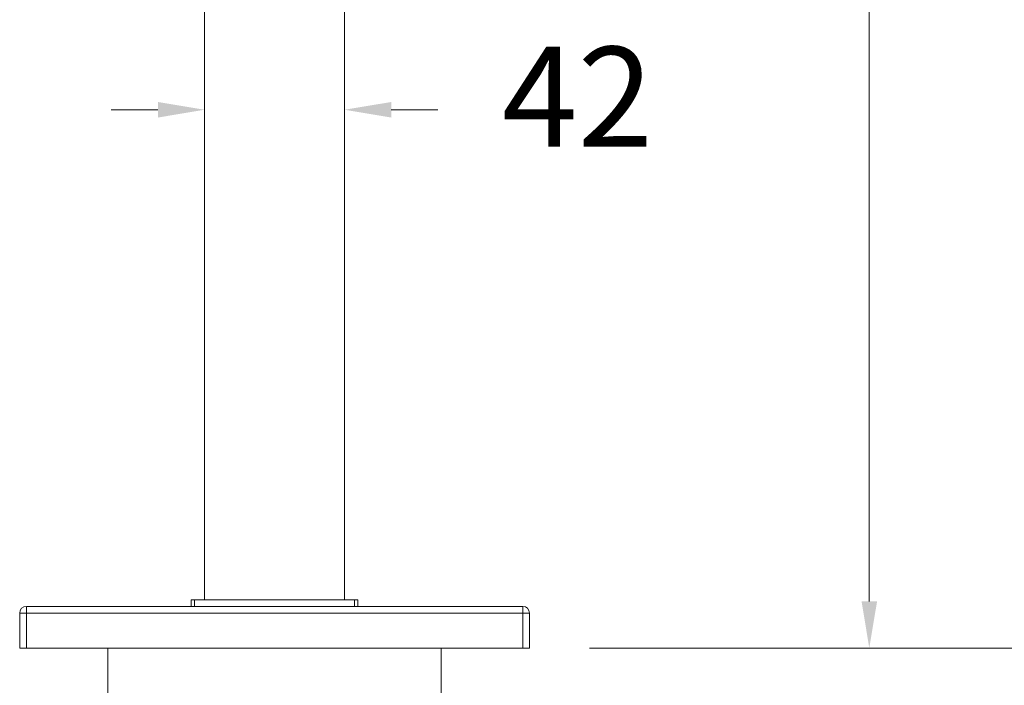
# Model space of a CAD drawing. Units: millimetres. Extents: x 2338.3 to 2408.4, y 1591.7 to 1665.
# Drawn here: x 2378.7 to 2393.5, y 1601.7 to 1611.7 of the extents above; entities that cross this region are included whole.
import ezdxf

# ---------------------------------------------------------------- set-up
doc = ezdxf.new("R2010")
doc.units = ezdxf.units.MM
doc.layers.add('cotas', color=253, linetype='Continuous', lineweight=5)
doc.layers.add('cuerpo', color=7, linetype='Continuous', lineweight=5)
doc.styles.add('ARIAL', font='arial.ttf')
doc.dimstyles.new('RS (E1.20)', dxfattribs={"dimtxt": 1.5, "dimasz": 0.7, "dimexe": 0.5, "dimexo": 1, "dimgap": 1, "dimtad": 0, "dimtih": 1, "dimtoh": 1, "dimdec": 0, "dimlfac": 20, "dimtxsty": 'ARIAL', "dimcen": 0, "dimclrd": 256, "dimclre": 256, "dimclrt": 256, "dimadec": 0, "dimazin": 0, "dimtfac": 1, "dimtdec": 0, "dimtofl": 0, "dimtmove": 0, "dimatfit": 3, "dimfxl": 1, "dimlwd": -1, "dimlwe": -1, "dimarcsym": 0})

# ---------------------------------------------------------------- blocks, each defined once
blk = doc.blocks.new('*D12')
at = {"layer": 'cotas', "transparency": 16777216}
for p, q in [((2381.511, 1603.964), (2381.511, 1610.813)), ((2383.611, 1603.964), (2383.611, 1610.813)), ((2380.811, 1610.313), (2380.111, 1610.313)), ((2384.311, 1610.313), (2385.011, 1610.313))]:
    blk.add_line(p, q, dxfattribs=at)
for points in [[(2380.811, 1610.429), (2380.811, 1610.196), (2381.511, 1610.313)], [(2384.311, 1610.429), (2384.311, 1610.196), (2383.611, 1610.313)]]:
    blk.add_solid(points, dxfattribs=at)
at = {"layer": 'Defpoints', "color": 0, "transparency": 16777216}
for p in [(2383.611, 1610.313), (2381.511, 1602.964), (2383.611, 1602.964)]:
    blk.add_point(p, dxfattribs=at)
at = {"layer": 'cotas', "transparency": 16777216, "insert": (2387.108, 1610.313), "char_height": 1.5, "attachment_point": 5, "style": 'ARIAL'}
blk.add_mtext('42', dxfattribs=at)
blk = doc.blocks.new('*D13')
at = {"layer": 'cotas', "transparency": 16777216}
for p, q in [((2385.411, 1649.164), (2391.985, 1649.164)), ((2391.485, 1648.464), (2391.485, 1627.468)), ((2391.485, 1602.939), (2391.485, 1623.935)), ((2387.286, 1602.239), (2391.985, 1602.239))]:
    blk.add_line(p, q, dxfattribs=at)
for points in [[(2391.369, 1648.464), (2391.602, 1648.464), (2391.485, 1649.164)], [(2391.369, 1602.939), (2391.602, 1602.939), (2391.485, 1602.239)]]:
    blk.add_solid(points, dxfattribs=at)
at = {"layer": 'Defpoints', "color": 0, "transparency": 16777216}
for p in [(2384.411, 1649.164), (2386.286, 1602.239), (2391.485, 1602.239)]:
    blk.add_point(p, dxfattribs=at)
at = {"layer": 'cotas', "transparency": 16777216, "insert": (2391.485, 1625.701), "char_height": 1.5, "attachment_point": 5, "style": 'ARIAL'}
blk.add_mtext('939', dxfattribs=at)
blk = doc.blocks.new('*D14')
at = {"layer": 'cotas', "transparency": 16777216}
for p, q in [((2384.611, 1654.814), (2397.751, 1654.814)), ((2397.251, 1654.114), (2397.251, 1630.292)), ((2397.251, 1602.939), (2397.251, 1626.761)), ((2387.386, 1602.239), (2397.751, 1602.239))]:
    blk.add_line(p, q, dxfattribs=at)
for points in [[(2397.134, 1654.114), (2397.367, 1654.114), (2397.251, 1654.814)], [(2397.134, 1602.939), (2397.367, 1602.939), (2397.251, 1602.239)]]:
    blk.add_solid(points, dxfattribs=at)
at = {"layer": 'Defpoints', "color": 0, "transparency": 16777216}
for p in [(2383.611, 1654.814), (2397.251, 1654.814), (2386.386, 1602.239)]:
    blk.add_point(p, dxfattribs=at)
at = {"layer": 'cotas', "transparency": 16777216, "insert": (2397.251, 1628.526), "char_height": 1.5, "attachment_point": 5, "style": 'ARIAL'}
blk.add_mtext('1052', dxfattribs=at)

msp = doc.modelspace()

# ---------------------------------------------------------------- linework, layer by layer
at = {"layer": 'cuerpo', "linetype": 'Continuous'}
for p, q in [((2381.511, 1602.964), (2381.511, 1647.864)), ((2383.611, 1647.864), (2383.611, 1602.964)), ((2381.311, 1602.864), (2381.311, 1602.964)), ((2381.311, 1602.964), (2381.361, 1602.964)), ((2381.361, 1602.964), (2381.361, 1602.864)), ((2381.361, 1602.964), (2383.761, 1602.964)), ((2383.761, 1602.864), (2383.761, 1602.964)), ((2383.761, 1602.964), (2383.811, 1602.964)), ((2383.811, 1602.964), (2383.811, 1602.864)), ((2378.836, 1602.864), (2386.286, 1602.864)), ((2378.836, 1602.864), (2378.836, 1602.764)), ((2386.286, 1602.764), (2386.286, 1602.864)), ((2378.736, 1602.764), (2378.736, 1602.239)), ((2378.736, 1602.764), (2378.836, 1602.764)), ((2378.836, 1602.764), (2386.286, 1602.764)), ((2378.836, 1602.239), (2378.836, 1602.764)), ((2386.286, 1602.764), (2386.386, 1602.764)), ((2386.286, 1602.764), (2386.286, 1602.239)), ((2386.386, 1602.239), (2386.386, 1602.764)), ((2378.736, 1602.239), (2378.836, 1602.239)), ((2386.286, 1602.239), (2378.836, 1602.239)), ((2380.061, 1602.239), (2380.061, 1600.699)), ((2385.061, 1600.699), (2385.061, 1602.239)), ((2386.286, 1602.239), (2386.386, 1602.239))]:
    msp.add_line(p, q, dxfattribs=at)
for centre, start, end in [((2378.836, 1602.764), 90, 180), ((2386.286, 1602.764), 0, 90)]:
    msp.add_arc(centre, 0.1, start, end, dxfattribs=at)

# ---------------------------------------------------------------- dimensions: what is measured, and where the dimension line sits
at = {"layer": 'cotas'}
dim = msp.add_linear_dim(base=(2397.250632784, 1654.813990565), p1=(2386.386040778, 1602.238990565), p2=(2383.611040778, 1654.813990565), angle=90, dimstyle='RS (E1.20)', dxfattribs=at)
dim.commit()
dim.dimension.update_dxf_attribs({"geometry": '*D14', "text_midpoint": (2397.250632784, 1628.526490565)})
dim = msp.add_linear_dim(base=(2391.485184244, 1602.238990565), p1=(2384.411040778, 1649.163990565), p2=(2386.286040778, 1602.238990565), angle=90, dimstyle='RS (E1.20)', dxfattribs=at)
dim.commit()
dim.dimension.update_dxf_attribs({"geometry": '*D13', "text_midpoint": (2391.485184244, 1625.701490565), "dimtype": 160})
dim = msp.add_linear_dim(base=(2383.611, 1610.313), p1=(2381.511, 1602.964), p2=(2383.611, 1602.964), dimstyle='RS (E1.20)', dxfattribs=at)
dim.commit()
dim.dimension.update_dxf_attribs({"geometry": '*D12', "text_midpoint": (2387.108, 1610.313)})

doc.saveas('drawing.dxf')
